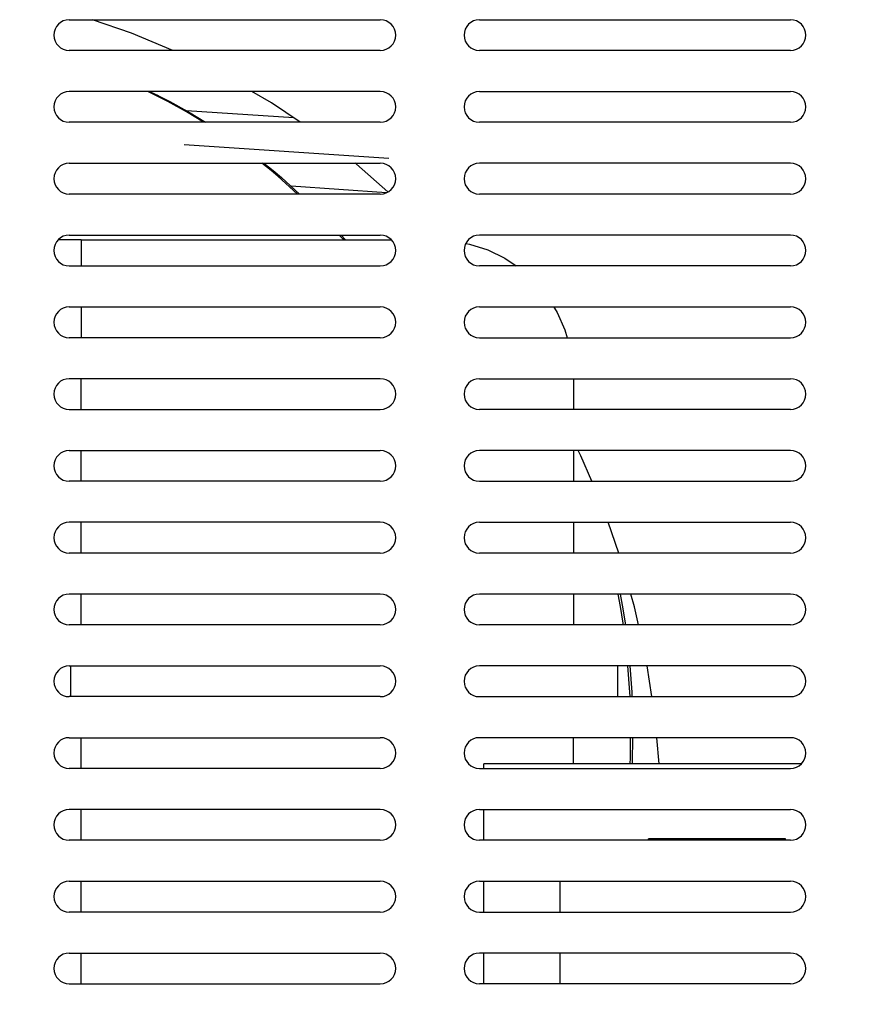
# Model space of a CAD drawing. Extents: x 500 to 2426, y 95 to 2528.
# Drawn here: x 816 to 938, y 1870 to 2014 of the extents above; entities that cross this region are included whole.
import ezdxf

# ---------------------------------------------------------------- set-up
doc = ezdxf.new("R2010")
doc.units = 0
doc.header["$LTSCALE"] = 10
doc.linetypes.add('DOT_CENTER', pattern=[14, 12, -1, 0, -1])
doc.layers.get('0').update_dxf_attribs({"linetype": 'CONTINUOUS'})
doc.layers.add('1', color=7, linetype='CONTINUOUS')
doc.layers.add('Moffat_Profile', color=10, linetype='CONTINUOUS')

# ---------------------------------------------------------------- blocks, each defined once
blk = doc.blocks.new('620389_01__104', base_point=(5161.54, 9774.95))
at = {"color": 4, "linetype": 'Continuous'}
for p, q in [((5106.75, 9890.24), (5091.05, 9891.29)), ((5120.3, 9879.31), (5106.36, 9880.25))]:
    blk.add_line(p, q, dxfattribs=at)
at = {"layer": '1', "color": 2, "linetype": 'DOT_CENTER'}
blk.add_line((5120.63, 9884.3), (5090.72, 9886.3), dxfattribs=at)
blk = doc.blocks.new('670100_01_03_05_08__109', base_point=(5066.94, 9765.51))
at = {"color": 4, "linetype": 'Continuous'}
for p, q in [((4980.84, 9871.81), (4978.19, 9870.94)), ((4983.59, 9872.29), (4980.84, 9871.81)), ((4985.74, 9872.4), (4983.59, 9872.29)), ((4999.82, 9872.4), (4985.74, 9872.4)), ((5001.03, 9872.4), (4999.82, 9872.4)), ((5012.53, 9872.4), (5012.27, 9872.4)), ((5037.65, 9872.4), (5012.53, 9872.4)), ((5061.03, 9872.4), (5037.65, 9872.4)), ((5037.65, 9869.72), (5037.65, 9872.4)), ((5075.65, 9872.4), (5072.27, 9872.4)), ((5075.65, 9872.4), (5075.65, 9869.72)), ((5075.65, 9872.4), (5119.64, 9872.4)), ((5119.64, 9872.4), (5121.03, 9872.4)), ((5131.93, 9871.9), (5132.45, 9871.81)), ((5132.45, 9871.81), (5135.11, 9870.94)), ((4978.19, 9870.94), (4975.68, 9869.72)), ((5135.11, 9870.94), (5137.61, 9869.72)), ((4975.68, 9869.72), (4974.05, 9868.61)), ((5037.65, 9868.61), (5037.65, 9869.72)), ((5075.65, 9869.72), (5075.65, 9868.61)), ((5137.61, 9869.72), (5139.25, 9868.61)), ((4968.54, 9862.61), (4968.42, 9862.42)), ((5037.65, 9861.79), (5037.65, 9862.61)), ((5075.65, 9862.61), (5075.65, 9861.79)), ((5144.75, 9862.61), (5144.87, 9862.42)), ((4968.03, 9861.79), (4966.89, 9859.24)), ((4968.42, 9862.42), (4968.03, 9861.79)), ((5037.65, 9859.24), (5037.65, 9861.79)), ((5075.65, 9861.79), (5075.65, 9859.24)), ((5144.87, 9862.42), (5145.27, 9861.79)), ((5145.27, 9861.79), (5146.4, 9859.24)), ((4966.89, 9859.24), (4966.57, 9858.11)), ((5037.65, 9858.11), (5037.65, 9859.24)), ((5075.65, 9859.24), (5075.65, 9858.11)), ((5146.4, 9859.24), (5146.72, 9858.11)), ((4965.65, 9847.61), (4965.65, 9852.11)), ((5037.65, 9847.61), (5037.65, 9852.11)), ((5075.65, 9847.61), (5075.65, 9852.11)), ((5147.65, 9852.11), (5147.65, 9847.61)), ((4965.65, 9837.11), (4965.65, 9841.61)), ((5037.65, 9837.11), (5037.65, 9841.61)), ((5075.65, 9837.11), (5075.65, 9841.61)), ((5147.65, 9841.61), (5147.65, 9837.11)), ((4965.65, 9826.61), (4965.65, 9831.11)), ((5037.65, 9826.61), (5037.65, 9831.11)), ((5075.65, 9826.61), (5075.65, 9831.11)), ((5147.65, 9831.11), (5147.65, 9826.61)), ((4965.65, 9816.11), (4965.65, 9820.61)), ((5037.65, 9816.11), (5037.65, 9820.61)), ((5075.65, 9816.11), (5075.65, 9820.61)), ((5147.65, 9820.61), (5147.65, 9816.11)), ((4959.15, 9805.61), (4959.15, 9810.11)), ((5039.15, 9805.61), (5039.15, 9810.11)), ((5074.15, 9805.61), (5074.15, 9810.11)), ((5154.15, 9805.61), (5154.15, 9810.11)), ((4965.65, 9795.11), (4965.65, 9799.61)), ((5037.65, 9795.11), (5037.65, 9799.61)), ((5075.65, 9795.11), (5075.65, 9799.61)), ((5147.65, 9795.8), (5147.65, 9799.61)), ((5181.01, 9795.8), (5134.55, 9795.8)), ((5134.55, 9795.11), (5134.55, 9795.8)), ((5196.65, 9795.8), (5192.29, 9795.8)), ((5196.65, 9795.11), (5196.65, 9795.8)), ((4965.65, 9784.61), (4965.65, 9789.11)), ((5037.65, 9784.61), (5037.65, 9789.11)), ((5075.65, 9784.61), (5075.65, 9789.11)), ((5134.55, 9784.61), (5134.55, 9789.11)), ((5196.65, 9784.61), (5196.65, 9789.11)), ((4937.41, 9784.95), (4937.23, 9784.61)), ((4938.82, 9785.8), (4941.34, 9785.8)), ((4951.95, 9785.8), (4965.65, 9785.8)), ((5178.65, 9784.83), (5158.65, 9784.83)), ((5158.65, 9784.75), (5158.65, 9784.83)), ((5178.65, 9784.75), (5178.65, 9784.83)), ((5158.65, 9784.61), (5158.65, 9784.75)), ((5178.65, 9784.61), (5178.65, 9784.75)), ((4965.65, 9774.11), (4965.65, 9778.61)), ((5037.65, 9774.11), (5037.65, 9778.61)), ((5075.65, 9774.11), (5075.65, 9778.61)), ((5134.55, 9774.11), (5134.55, 9778.61)), ((5145.65, 9778.61), (5145.65, 9774.11)), ((5196.65, 9774.11), (5196.65, 9778.61)), ((4965.65, 9763.61), (4965.65, 9768.11)), ((5037.65, 9763.61), (5037.65, 9768.11)), ((5075.65, 9763.61), (5075.65, 9768.11)), ((5134.55, 9763.61), (5134.55, 9768.11)), ((5145.65, 9768.11), (5145.65, 9763.61)), ((5196.65, 9763.61), (5196.65, 9768.11)), ((4965.65, 9753.11), (4965.65, 9757.61)), ((5037.65, 9753.11), (5037.65, 9757.61)), ((5075.65, 9753.11), (5075.65, 9757.61)), ((5134.55, 9753.11), (5134.55, 9757.61)), ((5145.65, 9757.61), (5145.65, 9753.11)), ((5196.65, 9753.11), (5196.65, 9757.61)), ((4965.65, 9742.61), (4965.65, 9747.11)), ((5037.65, 9742.61), (5037.65, 9747.11)), ((5075.65, 9742.61), (5075.65, 9747.11)), ((5134.55, 9742.61), (5134.55, 9747.11)), ((5145.65, 9747.11), (5145.65, 9742.61)), ((5196.65, 9742.61), (5196.65, 9747.11)), ((4965.65, 9732.11), (4965.65, 9736.61)), ((5037.65, 9732.11), (5037.65, 9736.61)), ((5075.65, 9732.11), (5075.65, 9736.61)), ((5134.55, 9732.11), (5134.55, 9736.61)), ((5145.65, 9736.61), (5145.65, 9732.11)), ((5196.65, 9732.11), (5196.65, 9736.61)), ((4965.65, 9721.61), (4965.65, 9726.11)), ((5037.65, 9721.61), (5037.65, 9726.11)), ((5075.65, 9721.61), (5075.65, 9726.11)), ((5134.55, 9721.61), (5134.55, 9726.11)), ((5145.65, 9726.11), (5145.65, 9721.61)), ((5196.65, 9721.61), (5196.65, 9726.11)), ((4965.65, 9711.11), (4965.65, 9715.61)), ((5037.65, 9711.11), (5037.65, 9715.61)), ((5075.65, 9711.11), (5075.65, 9715.61)), ((5145.65, 9715.61), (5145.65, 9711.11)), ((4965.65, 9700.61), (4965.65, 9705.11)), ((5037.65, 9700.61), (5037.65, 9705.11)), ((5075.65, 9700.61), (5075.65, 9705.11)), ((5145.65, 9705.11), (5145.65, 9700.61)), ((4965.65, 9691.8), (4965.65, 9694.61)), ((5037.65, 9691.8), (5037.65, 9694.61)), ((5075.65, 9691.8), (5075.65, 9694.61)), ((5147.65, 9694.61), (5147.65, 9691.8)), ((5158.65, 9694.61), (5158.65, 9691.71)), ((5178.65, 9691.71), (5178.65, 9694.61)), ((4965.65, 9691.8), (4965.76, 9690.11)), ((5000.45, 9691.8), (4965.65, 9691.8)), ((5001.54, 9691.8), (5000.45, 9691.8)), ((5013.02, 9691.8), (5011.76, 9691.8)), ((5037.65, 9691.8), (5013.02, 9691.8)), ((5037.65, 9691.8), (5061.54, 9691.8)), ((5037.65, 9690.11), (5037.65, 9691.8)), ((5071.76, 9691.8), (5075.65, 9691.8)), ((5075.65, 9691.8), (5075.65, 9690.11)), ((5075.65, 9691.8), (5117.52, 9691.8)), ((5117.52, 9691.8), (5121.54, 9691.8)), ((5131.76, 9691.8), (5133.4, 9691.8)), ((5133.4, 9691.8), (5147.65, 9691.8)), ((5147.65, 9691.8), (5147.52, 9690.11)), ((5178.65, 9691.71), (5158.65, 9691.71)), ((5158.65, 9691.71), (5158.65, 9690.83)), ((5178.65, 9691.71), (5178.65, 9690.83)), ((5178.65, 9690.83), (5158.65, 9690.83)), ((4966.73, 9684.11), (4967.25, 9682.35)), ((5037.65, 9681.54), (5037.65, 9684.11)), ((5075.65, 9684.11), (5075.65, 9681.54)), ((5146.57, 9684.11), (5146.04, 9682.35)), ((4967.25, 9682.35), (4967.5, 9681.54)), ((4967.5, 9681.54), (4968.33, 9679.61)), ((5037.65, 9681.35), (5037.65, 9681.54)), ((5037.65, 9679.61), (5037.65, 9681.35)), ((5075.65, 9681.54), (5075.65, 9681.35)), ((5075.65, 9681.35), (5075.65, 9679.61)), ((5145.8, 9681.54), (5144.97, 9679.61)), ((5146.04, 9682.35), (5145.8, 9681.54)), ((4971.89, 9673.61), (4972.21, 9673.17)), ((4972.21, 9673.17), (4972.7, 9672.52)), ((4972.7, 9672.52), (4975.1, 9669.98)), ((5037.65, 9672.52), (5037.65, 9673.61)), ((5037.65, 9669.67), (5037.65, 9672.52)), ((5075.65, 9673.61), (5075.65, 9672.52)), ((5075.65, 9672.52), (5075.65, 9669.67)), ((5140.59, 9672.52), (5138.2, 9669.98)), ((5141.08, 9673.17), (5140.59, 9672.52)), ((5141.41, 9673.61), (5141.08, 9673.17)), ((4975.1, 9669.98), (4976.12, 9669.11)), ((5037.65, 9669.11), (5037.65, 9669.67)), ((5075.65, 9669.67), (5075.65, 9669.11)), ((5138.2, 9669.98), (5137.17, 9669.11)), ((4954.65, 9663.11), (4954.65, 9661.8)), ((4965.79, 9663.11), (4965.79, 9661.8)), ((5013.26, 9662.99), (5013.34, 9662.93)), ((5013.34, 9662.93), (5014.43, 9662.3)), ((5037.65, 9663.06), (5037.65, 9663.11)), ((5037.65, 9661.8), (5037.65, 9663.06)), ((5075.65, 9663.11), (5075.65, 9663.06)), ((5075.65, 9663.06), (5075.65, 9661.8)), ((5098.86, 9662.3), (5099.96, 9662.93)), ((5099.96, 9662.93), (5100.14, 9663.06)), ((5100.14, 9663.06), (5100.2, 9663.11)), ((5110.2, 9663.11), (5110.2, 9661.8)), ((5147.5, 9663.11), (5147.5, 9661.8)), ((5158.65, 9663.11), (5158.65, 9661.8)), ((4965.79, 9661.8), (4954.65, 9661.8)), ((4959.65, 9658.61), (4959.65, 9661.8)), ((5001.43, 9661.8), (4965.79, 9661.8)), ((4983.65, 9661.8), (4983.65, 9658.61)), ((5016.66, 9661.8), (5011.87, 9661.8)), ((5014.43, 9662.3), (5014.54, 9662.26)), ((5014.54, 9662.26), (5015.54, 9661.93)), ((5015.54, 9661.93), (5015.95, 9661.85)), ((5015.95, 9661.85), (5016.66, 9661.8)), ((5037.65, 9661.8), (5016.66, 9661.8)), ((5037.65, 9661.8), (5061.43, 9661.8)), ((5071.87, 9661.8), (5075.65, 9661.8)), ((5075.65, 9661.8), (5096.63, 9661.8)), ((5096.63, 9661.8), (5097.34, 9661.85)), ((5110.2, 9661.8), (5096.63, 9661.8)), ((5097.34, 9661.85), (5097.75, 9661.93)), ((5097.75, 9661.93), (5098.75, 9662.26)), ((5098.75, 9662.26), (5098.86, 9662.3)), ((5121.43, 9661.8), (5110.2, 9661.8)), ((5147.5, 9661.8), (5131.87, 9661.8)), ((5158.65, 9661.8), (5147.5, 9661.8)), ((5153.65, 9661.8), (5153.65, 9658.61))]:
    blk.add_line(p, q, dxfattribs=at)
blk.add_spline([(4938.82, 9785.8), (4938.44, 9785.74), (4938.07, 9785.58), (4937.72, 9785.31), (4937.41, 9784.95)], degree=3, dxfattribs=at)
at = {"layer": '1', "color": 2, "linetype": 'DOT_CENTER'}
blk.add_line((4971.65, 9661.8), (4971.65, 9658.61), dxfattribs=at)
blk = doc.blocks.new('620419_33__110', base_point=(5054, 9806.91))
at = {"color": 4, "linetype": 'Continuous'}
for p, q in [((5047.28, 9901.56), (5047.26, 9900.11)), ((5047.33, 9901.92), (5047.28, 9901.61)), ((5047.28, 9901.61), (5047.28, 9901.56)), ((5047.36, 9902.01), (5047.33, 9901.92)), ((5047.45, 9902.21), (5047.36, 9902.01)), ((5047.71, 9902.52), (5047.45, 9902.21)), ((5047.88, 9902.64), (5047.71, 9902.52)), ((5047.95, 9902.67), (5047.88, 9902.64)), ((5048.21, 9902.71), (5047.95, 9902.67)), ((5052.13, 9902.62), (5048.21, 9902.71)), ((5048.21, 9902.71), (5048.77, 9902.71)), ((5048.77, 9902.71), (5052.7, 9902.61)), ((5054.27, 9902.49), (5052.13, 9902.62)), ((5052.7, 9902.61), (5054.55, 9902.49)), ((5057.03, 9902.25), (5054.27, 9902.49)), ((5054.55, 9902.49), (5057.6, 9902.22)), ((5057.49, 9902.2), (5057.03, 9902.25)), ((5061.5, 9901.62), (5057.49, 9902.2)), ((5057.6, 9902.22), (5058.04, 9902.17)), ((5058.04, 9902.17), (5061.51, 9901.66)), ((5047.15, 9894.11), (5047.1, 9891.43)), ((5086.38, 9893.65), (5085.38, 9894.11)), ((5085.66, 9894.11), (5086.91, 9893.53)), ((5088.32, 9892.66), (5086.38, 9893.65)), ((5086.91, 9893.53), (5086.97, 9893.5)), ((5086.97, 9893.5), (5088.6, 9892.66)), ((5047.1, 9891.43), (5047.08, 9889.8)), ((5091.07, 9891.13), (5088.32, 9892.66)), ((5088.6, 9892.66), (5091.59, 9890.99)), ((4989.18, 9890.84), (4987.6, 9889.92)), ((4989.35, 9890.9), (4989.18, 9890.84)), ((4989.52, 9890.94), (4989.35, 9890.9)), ((4989.43, 9890.93), (4989.35, 9890.9)), ((4989.51, 9890.94), (4989.43, 9890.93)), ((4989.72, 9890.92), (4989.51, 9890.94)), ((4989.76, 9891), (4989.52, 9890.94)), ((4989.7, 9890.98), (4989.75, 9891)), ((4990.09, 9890.76), (4989.72, 9890.92)), ((4989.75, 9891), (4989.88, 9891.04)), ((4989.88, 9891.04), (4989.76, 9891)), ((4989.88, 9891.04), (4989.96, 9891.07)), ((4989.96, 9891.07), (4990.03, 9891.07)), ((4990.03, 9891.07), (4990.24, 9891.06)), ((4990.26, 9890.62), (4990.09, 9890.76)), ((4990.24, 9891.06), (4990.61, 9890.9)), ((4990.32, 9890.55), (4990.26, 9890.62)), ((4990.5, 9890.29), (4990.32, 9890.55)), ((4990.71, 9890.34), (4990.5, 9890.29)), ((4990.5, 9890.29), (4990.58, 9890.12)), ((4990.58, 9890.12), (4990.83, 9889.61)), ((4990.61, 9890.9), (4990.78, 9890.76)), ((4991.02, 9890.43), (4990.71, 9890.34)), ((4990.78, 9890.76), (4990.85, 9890.69)), ((4990.85, 9890.69), (4991.02, 9890.43)), ((4991.02, 9890.43), (4991.04, 9890.38)), ((4991.04, 9890.38), (4991.42, 9889.61)), ((5093.53, 9889.61), (5091.07, 9891.13)), ((5091.59, 9890.99), (5093.81, 9889.61)), ((4987.6, 9889.92), (4987.11, 9889.61)), ((5047.08, 9889.8), (5047.07, 9889.61)), ((4978.56, 9883.61), (4973.84, 9879.73)), ((4993.81, 9883.61), (4995.17, 9880.87)), ((4994.37, 9883.61), (4995.61, 9881.1)), ((5046.97, 9883.61), (5046.92, 9881.12)), ((5103.43, 9882.57), (5102.09, 9883.61)), ((5102.38, 9883.61), (5103.71, 9882.57)), ((5104.42, 9881.75), (5103.43, 9882.57)), ((5103.71, 9882.57), (5104.95, 9881.54)), ((5107.3, 9879.11), (5104.42, 9881.75)), ((5104.95, 9881.54), (5107.59, 9879.11)), ((4995.17, 9880.87), (4995.91, 9879.38)), ((4995.61, 9881.1), (4996.34, 9879.61)), ((5046.92, 9881.12), (5046.89, 9879.11)), ((4973.61, 9879.52), (4973.17, 9879.11)), ((4973.84, 9879.73), (4973.61, 9879.52)), ((4995.91, 9879.38), (4996.04, 9879.11)), ((4996.34, 9879.61), (4996.58, 9879.11)), ((4967.23, 9873.11), (4966.39, 9872.21)), ((4999.02, 9873.11), (4999.37, 9872.4)), ((4999.55, 9873.08), (4999.88, 9872.4)), ((5046.78, 9873.11), (5046.77, 9872.4)), ((5114.06, 9872.4), (5113.4, 9873.11)), ((5113.68, 9873.11), (5114.33, 9872.4)), ((4965.99, 9871.75), (4963.4, 9868.61)), ((4966.39, 9872.21), (4965.99, 9871.75)), ((4958.94, 9862.61), (4956.14, 9858.3)), ((4956.14, 9858.3), (4956.03, 9858.11)), ((4952.37, 9851.5), (4951.71, 9850.18)), ((5154.55, 9818.78), (5154.2, 9820.61)), ((5154.48, 9820.61), (5154.88, 9818.47)), ((5154.93, 9816.37), (5154.55, 9818.78)), ((5154.88, 9818.47), (5155.21, 9816.37)), ((5154.96, 9816.11), (5154.93, 9816.37)), ((5155.21, 9816.37), (5155.24, 9816.11)), ((5155.91, 9806.27), (5155.6, 9810.11)), ((5155.88, 9810.11), (5156.19, 9806.27)), ((5155.93, 9805.61), (5155.91, 9806.27)), ((5156.19, 9806.27), (5156.21, 9805.61)), ((5155.98, 9796.4), (5156.01, 9799.61)), ((5156.29, 9799.61), (5156.25, 9796.08)), ((5155.96, 9796.02), (5155.98, 9796.4)), ((5155.95, 9795.8), (5155.96, 9796.02)), ((5156.24, 9796.02), (5156.23, 9795.8)), ((5156.25, 9796.08), (5156.24, 9796.02)), ((4952.25, 9774.86), (4953.64, 9774.99)), ((4952.46, 9774.67), (4953.52, 9774.78)), ((4953.52, 9774.78), (4965.54, 9775.99)), ((4953.64, 9774.99), (4961.05, 9775.71)), ((4961.05, 9775.71), (4965.65, 9776.16)), ((4965.54, 9775.99), (4965.65, 9776)), ((4951.74, 9723.39), (4951.9, 9723.18)), ((4951.9, 9723.18), (4952.99, 9721.82)), ((4958.39, 9715.61), (4960.26, 9713.58)), ((4960.26, 9713.58), (4960.32, 9713.51)), ((4960.32, 9713.51), (4962.73, 9711.11))]:
    blk.add_line(p, q, dxfattribs=at)
blk = doc.blocks.new('794247_04_1__112', base_point=(5054, 9780.66))
blk.add_blockref('620419_33__110', (5054, 9806.91))
blk = doc.blocks.new('620455_00__113', base_point=(5054.09, 9781.61))
at = {"color": 4, "linetype": 'Continuous'}
for p, q in [((5082.99, 9902.66), (5077.31, 9904.61)), ((5089.07, 9900.11), (5082.99, 9902.66)), ((5103.47, 9892.45), (5100.62, 9894.11)), ((5107.68, 9889.61), (5103.47, 9892.45)), ((5115.9, 9883.47), (5115.72, 9883.61)), ((5120.48, 9879.44), (5115.9, 9883.47)), ((5148.74, 9840.85), (5148.35, 9841.61)), ((5150.33, 9837.11), (5148.74, 9840.85)), ((5154.31, 9826.61), (5152.71, 9831.11)), ((5156.58, 9818.77), (5156.06, 9820.61)), ((5157.17, 9816.11), (5156.58, 9818.77)), ((5159.13, 9805.61), (5158.43, 9810.11)), ((5160.19, 9795.8), (5159.83, 9799.61))]:
    blk.add_line(p, q, dxfattribs=at)
blk = doc.blocks.new('Assy_Condensatore_Aria_AC-86-AC-106__114', base_point=(5054.09, 9781.61))
for name, p in [('620455_00__113', (5054.09, 9781.61)), ('794247_04_1__112', (5054, 9780.66))]:
    blk.add_blockref(name, p)
blk = doc.blocks.new('722781_00_1__172', base_point=(5038.09, 10012.83))
at = {"color": 4, "linetype": 'Continuous'}
for p, q in [((5073.9, 9904.61), (5119.4, 9904.61)), ((5133.9, 9904.61), (5179.4, 9904.61)), ((5119.4, 9900.11), (5073.9, 9900.11)), ((5179.4, 9900.11), (5133.9, 9900.11)), ((5119.4, 9894.11), (5073.9, 9894.11)), ((5133.9, 9894.11), (5179.4, 9894.11)), ((5119.4, 9889.61), (5073.9, 9889.61)), ((5179.4, 9889.61), (5133.9, 9889.61)), ((5073.9, 9883.61), (5119.4, 9883.61)), ((5179.4, 9883.61), (5133.9, 9883.61)), ((5119.4, 9879.11), (5073.9, 9879.11)), ((5179.4, 9879.11), (5133.9, 9879.11)), ((5073.9, 9873.11), (5119.4, 9873.11)), ((5179.4, 9873.11), (5133.9, 9873.11)), ((5073.9, 9868.61), (5119.4, 9868.61)), ((5179.4, 9868.61), (5133.9, 9868.61)), ((5073.9, 9862.61), (5119.4, 9862.61)), ((5133.9, 9862.61), (5179.4, 9862.61)), ((5119.4, 9858.11), (5073.9, 9858.11)), ((5133.9, 9858.11), (5179.4, 9858.11)), ((5119.4, 9852.11), (5073.9, 9852.11)), ((5133.9, 9852.11), (5179.4, 9852.11)), ((5073.9, 9847.61), (5119.4, 9847.61)), ((5179.4, 9847.61), (5133.9, 9847.61)), ((5073.9, 9841.61), (5119.4, 9841.61)), ((5179.4, 9841.61), (5133.9, 9841.61)), ((5119.4, 9837.11), (5073.9, 9837.11)), ((5133.9, 9837.11), (5179.4, 9837.11)), ((5119.4, 9831.11), (5073.9, 9831.11)), ((5133.9, 9831.11), (5179.4, 9831.11)), ((5119.4, 9826.61), (5073.9, 9826.61)), ((5179.4, 9826.61), (5133.9, 9826.61)), ((5119.4, 9820.61), (5073.9, 9820.61)), ((5179.4, 9820.61), (5133.9, 9820.61)), ((5119.4, 9816.11), (5073.9, 9816.11)), ((5179.4, 9816.11), (5133.9, 9816.11)), ((5073.9, 9810.11), (5119.4, 9810.11)), ((5179.4, 9810.11), (5133.9, 9810.11)), ((5119.4, 9805.61), (5073.9, 9805.61)), ((5133.9, 9805.61), (5179.4, 9805.61)), ((5073.9, 9799.61), (5119.4, 9799.61)), ((5179.4, 9799.61), (5133.9, 9799.61)), ((5119.4, 9795.11), (5073.9, 9795.11)), ((5133.9, 9795.11), (5179.4, 9795.11)), ((5119.4, 9789.11), (5073.9, 9789.11)), ((5133.9, 9789.11), (5179.4, 9789.11)), ((5119.4, 9784.61), (5073.9, 9784.61)), ((5179.4, 9784.61), (5133.9, 9784.61)), ((5073.9, 9778.61), (5119.4, 9778.61)), ((5133.9, 9778.61), (5179.4, 9778.61)), ((5119.4, 9774.11), (5073.9, 9774.11)), ((5133.9, 9774.11), (5179.4, 9774.11)), ((5073.9, 9768.11), (5119.4, 9768.11)), ((5179.4, 9768.11), (5133.9, 9768.11)), ((5073.9, 9763.61), (5119.4, 9763.61)), ((5179.4, 9763.61), (5133.9, 9763.61))]:
    blk.add_line(p, q, dxfattribs=at)
for centre, start, end in [((5073.9, 9902.36), 90, 270), ((5119.4, 9902.36), 270, 90), ((5133.9, 9902.36), 90, 270), ((5179.4, 9902.36), 270, 90), ((5073.9, 9891.86), 90, 270), ((5119.4, 9891.86), 270, 90), ((5133.9, 9891.86), 90, 270), ((5179.4, 9891.86), 270, 90), ((5073.9, 9881.36), 90, 270), ((5119.4, 9881.36), 270, 90), ((5133.9, 9881.36), 90, 270), ((5179.4, 9881.36), 270, 90), ((5073.9, 9870.86), 90, 270), ((5119.4, 9870.86), 270, 90), ((5133.9, 9870.86), 90, 270), ((5179.4, 9870.86), 270, 90), ((5073.9, 9860.36), 90, 270), ((5119.4, 9860.36), 270, 90), ((5133.9, 9860.36), 90, 270), ((5179.4, 9860.36), 270, 90), ((5073.9, 9849.86), 90, 270), ((5119.4, 9849.86), 270, 90), ((5133.9, 9849.86), 90, 270), ((5179.4, 9849.86), 270, 90), ((5073.9, 9839.36), 90, 270), ((5119.4, 9839.36), 270, 90), ((5133.9, 9839.36), 90, 270), ((5179.4, 9839.36), 270, 90), ((5073.9, 9828.86), 90, 270), ((5119.4, 9828.86), 270, 90), ((5133.9, 9828.86), 90, 270), ((5179.4, 9828.86), 270, 90), ((5073.9, 9818.36), 90, 270), ((5119.4, 9818.36), 270, 90), ((5133.9, 9818.36), 90, 270), ((5179.4, 9818.36), 270, 90), ((5073.9, 9807.86), 90, 270), ((5119.4, 9807.86), 270, 90), ((5133.9, 9807.86), 90, 270), ((5179.4, 9807.86), 270, 90), ((5073.9, 9797.36), 90, 270), ((5119.4, 9797.36), 270, 90), ((5133.9, 9797.36), 90, 270), ((5179.4, 9797.36), 270, 90), ((5073.9, 9786.86), 90, 270), ((5119.4, 9786.86), 270, 90), ((5133.9, 9786.86), 90, 270), ((5179.4, 9786.86), 270, 90), ((5073.9, 9776.36), 90, 270), ((5119.4, 9776.36), 270, 90), ((5133.9, 9776.36), 90, 270), ((5179.4, 9776.36), 270, 90), ((5073.9, 9765.86), 90, 270), ((5119.4, 9765.86), 270, 90), ((5133.9, 9765.86), 90, 270), ((5179.4, 9765.86), 270, 90)]:
    blk.add_arc(centre, 2.25, start, end, dxfattribs=at)
blk = doc.blocks.new('AC-86_Lamiera__180', base_point=(5051, 9982.5))
blk.add_blockref('722781_00_1__172', (5038.09, 10012.83))
blk = doc.blocks.new('AC-86__181', base_point=(5055.05, 9982.5))
for name, p in [('AC-86_Lamiera__180', (5051, 9982.5)), ('Assy_Condensatore_Aria_AC-86-AC-106__114', (5054.09, 9781.61)), ('620389_01__104', (5161.54, 9774.95)), ('670100_01_03_05_08__109', (5066.94, 9765.51))]:
    blk.add_blockref(name, p)
blk = doc.blocks.new('A_Sinistra1', base_point=(4976.92, 9976.1))
blk.add_blockref('AC-86__181', (5055.05, 9982.5))

msp = doc.modelspace()

# ---------------------------------------------------------------- block references
at = {"layer": 'Moffat_Profile'}
msp.add_blockref('A_Sinistra1', (726.23, 2085.73), dxfattribs=at)

doc.saveas('drawing.dxf')
